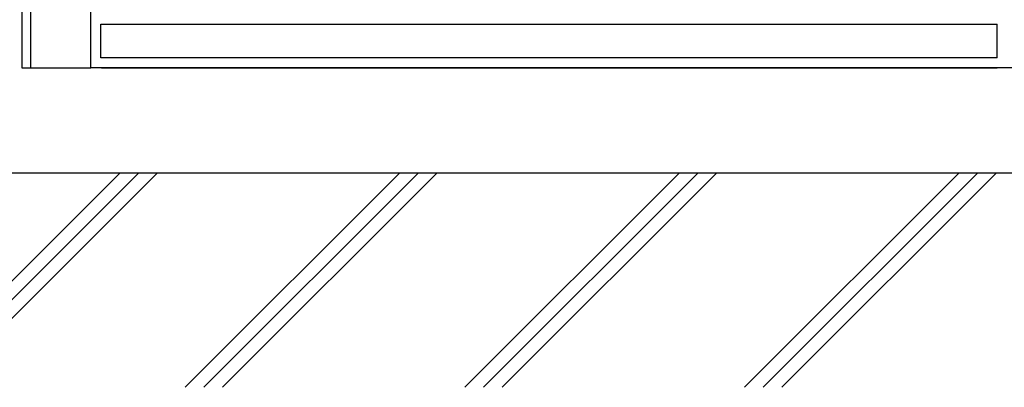
# Model space of a CAD drawing. Units: millimetres. Extents: x 0 to 8410, y 0 to 5940.
# Drawn here: x 4202 to 4948, y 2780 to 3059 of the extents above; entities that cross this region are included whole.
import ezdxf

# ---------------------------------------------------------------- set-up
doc = ezdxf.new("R2010")
doc.units = ezdxf.units.MM
doc.layers.add('YKK_A1', color=4, linetype='Continuous', lineweight=30)
doc.layers.add('YSS_K', color=3, linetype='Continuous', lineweight=13)

msp = doc.modelspace()

# ---------------------------------------------------------------- linework, layer by layer
at = {"layer": 'YKK_A1', "linetype": 'Continuous', "ltscale": 0.5}
for p, q in [((4203.02, 4152.33), (4203.02, 3022.33)), ((4209.77, 3670.79), (4209.77, 3022.33)), ((4255.44, 3022.86), (4255.44, 3670.79)), ((4263.02, 3055.47), (4943.11, 3055.47)), ((4263.02, 3029.83), (4263.02, 3055.47)), ((4943.11, 3029.83), (4943.11, 3055.47)), ((4943.11, 3029.83), (4263.02, 3029.83)), ((4203.02, 3022.33), (4255.44, 3022.33)), ((4946.11, 3022.33), (4255.44, 3022.33)), ((4263.52, 3022.33), (4943.11, 3022.33)), ((5003.11, 3022.33), (4943.11, 3022.33))]:
    msp.add_line(p, q, dxfattribs=at)
at = {"layer": 'YKK_A1'}
msp.add_line((5578.02, 2942.33), (2704.55, 2942.33), dxfattribs=at)
at = {"layer": 'YSS_K'}
msp.add_line((5203.02, 2942.33), (3197.02, 2942.33), dxfattribs=at)
at = {"layer": 'YSS_K', "linetype": 'Continuous'}
for p, q in [((4115, 2779.83), (4277.5, 2942.33)), ((4129.14, 2779.83), (4291.64, 2942.33)), ((4143.28, 2779.83), (4305.78, 2942.33)), ((4327.13, 2779.83), (4489.63, 2942.33)), ((4341.27, 2779.83), (4503.77, 2942.33)), ((4355.42, 2779.83), (4517.92, 2942.33)), ((4539.26, 2779.83), (4701.76, 2942.33)), ((4553.41, 2779.83), (4715.91, 2942.33)), ((4567.55, 2779.83), (4730.05, 2942.33)), ((4751.4, 2779.83), (4913.9, 2942.33)), ((4765.54, 2779.83), (4928.04, 2942.33)), ((4779.68, 2779.83), (4942.18, 2942.33))]:
    msp.add_line(p, q, dxfattribs=at)

doc.saveas('drawing.dxf')
